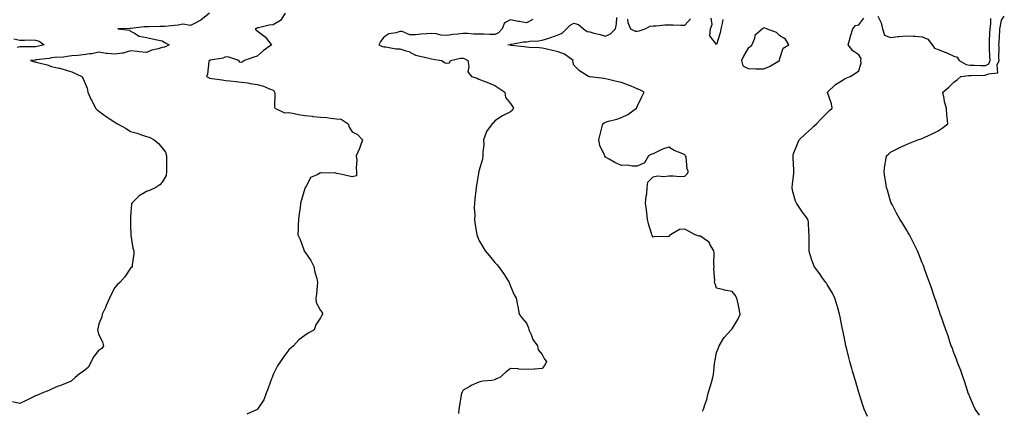
# Model space of a CAD drawing. Units: inches. Extents: x 923603 to 926243, y 7271498 to 7274138.
# Drawn here: x 924918 to 925540, y 7272841 to 7273088 of the extents above; entities that cross this region are included whole.
import ezdxf

# ---------------------------------------------------------------- set-up
doc = ezdxf.new("R2010")
doc.units = ezdxf.units.IN
doc.header["$MEASUREMENT"] = 0
doc.layers.add('Contour_92367271', color=7, linetype='Continuous', true_color=0x02becc)

msp = doc.modelspace()

# ---------------------------------------------------------------- linework, layer by layer
at = {"layer": 'Contour_92367271'}
for points in [[(925037.95, 7273091.92, 3266), (925032.47, 7273087.5, 3266), (925028.05, 7273085.25, 3266), (925025.86, 7273084.11, 3266), (925021.04, 7273084.91, 3266), (925018.05, 7273084.32, 3266), (925015.76, 7273084.21, 3266), (925009.66, 7273083.53, 3266), (925008.05, 7273083.44, 3266), (925006.5, 7273083.47, 3266), (924999.37, 7273083.24, 3266), (924998.05, 7273083.27, 3266), (924996.67, 7273083.3, 3266), (924988.27, 7273082.14, 3266), (924988.05, 7273082.14, 3266), (924987.82, 7273082.15, 3266), (924979.92, 7273081.92, 3266), (924987.32, 7273081.2, 3266), (924988.05, 7273080.5, 3266), (924990.58, 7273079.39, 3266), (924993.58, 7273077.46, 3266), (924998.05, 7273076.54, 3266), (925001.94, 7273075.81, 3266), (925004.94, 7273075.03, 3266), (925008.05, 7273074.36, 3266), (925009.6, 7273073.47, 3266), (925012.48, 7273071.92, 3266), (925009.44, 7273070.53, 3266), (925008.05, 7273070.25, 3266), (925005.58, 7273069.45, 3266), (925001.42, 7273068.55, 3266), (924998.05, 7273067.09, 3266), (924993.67, 7273067.54, 3266), (924992.35, 7273067.62, 3266), (924988.05, 7273068.03, 3266), (924983.34, 7273066.63, 3266), (924982.82, 7273066.7, 3266), (924978.05, 7273065.96, 3266), (924973.47, 7273066.5, 3266), (924972.61, 7273066.48, 3266), (924968.05, 7273067.2, 3266), (924963.69, 7273066.28, 3266), (924962.38, 7273066.25, 3266), (924958.05, 7273065.58, 3266), (924954.82, 7273065.15, 3266), (924951, 7273064.87, 3266), (924948.05, 7273064.52, 3266), (924945.75, 7273064.22, 3266), (924939.98, 7273063.85, 3266), (924938.05, 7273063.63, 3266), (924936.62, 7273063.36, 3266), (924928.53, 7273062.4, 3266), (924928.05, 7273062.32, 3266), (924927.67, 7273062.3, 3266), (924924.79, 7273061.92, 3266), (924927.37, 7273061.24, 3266), (924928.05, 7273061.11, 3266), (924929.21, 7273060.76, 3266), (924935.38, 7273059.24, 3266), (924938.05, 7273058.32, 3266), (924942.73, 7273057.24, 3266), (924943.29, 7273057.16, 3266), (924948.05, 7273055.8, 3266), (924951.04, 7273054.92, 3266), (924957.19, 7273051.92, 3266), (924957.56, 7273051.42, 3266), (924958.05, 7273050.37, 3266), (924960.64, 7273044.51, 3266), (924960.98, 7273041.92, 3266), (924963.26, 7273037.13, 3266), (924963.7, 7273036.27, 3266), (924965.89, 7273031.92, 3266), (924966.93, 7273030.8, 3266), (924968.05, 7273029.97, 3266), (924972.74, 7273026.61, 3266), (924974.59, 7273025.38, 3266), (924978.05, 7273023.04, 3266), (924978.76, 7273022.63, 3266), (924979.9, 7273021.92, 3266), (924985.18, 7273019.05, 3266), (924988.05, 7273017.19, 3266), (924992.18, 7273016.05, 3266), (924994.9, 7273015.07, 3266), (924998.05, 7273014.08, 3266), (924999.76, 7273013.64, 3266), (925002.96, 7273011.92, 3266), (925005.67, 7273009.55, 3266), (925008.05, 7273006.84, 3266), (925010.19, 7273004.06, 3266), (925010.71, 7273001.92, 3266), (925010.75, 7272999.22, 3266), (925010.73, 7272994.61, 3266), (925010.76, 7272991.92, 3266), (925010.49, 7272989.48, 3266), (925008.05, 7272985.18, 3266), (925006.55, 7272983.42, 3266), (925003.91, 7272981.92, 3266), (925000.01, 7272979.97, 3266), (924998.05, 7272979.28, 3266), (924993.47, 7272976.5, 3266), (924988.86, 7272971.92, 3266), (924988.71, 7272971.27, 3266), (924988.05, 7272963.38, 3266), (924987.96, 7272962.01, 3266), (924987.94, 7272961.92, 3266), (924987.94, 7272961.81, 3266), (924988.05, 7272957.8, 3266), (924988.21, 7272952.09, 3266), (924988.23, 7272951.92, 3266), (924988.29, 7272951.68, 3266), (924989.58, 7272943.44, 3266), (924990.07, 7272941.92, 3266), (924990.13, 7272939.84, 3266), (924989.11, 7272932.98, 3266), (924989.15, 7272931.92, 3266), (924988.58, 7272931.39, 3266), (924988.05, 7272930.92, 3266), (924984.52, 7272925.46, 3266), (924981.26, 7272921.92, 3266), (924979.63, 7272920.34, 3266), (924978.05, 7272918.57, 3266), (924975.8, 7272914.17, 3266), (924974.79, 7272911.92, 3266), (924972.74, 7272907.23, 3266), (924972.14, 7272906, 3266), (924970.21, 7272901.92, 3266), (924969.9, 7272900.06, 3266), (924968.05, 7272895.74, 3266), (924967.31, 7272892.66, 3266), (924967.27, 7272891.92, 3266), (924967.31, 7272891.18, 3266), (924968.05, 7272888.8, 3266), (924970.4, 7272884.27, 3266), (924970.97, 7272881.92, 3266), (924969.83, 7272880.13, 3266), (924968.05, 7272879, 3266), (924964.9, 7272875.07, 3266), (924963.21, 7272871.92, 3266), (924961.58, 7272868.38, 3266), (924958.05, 7272865.56, 3266), (924955.9, 7272864.07, 3266), (924952.97, 7272861.92, 3266), (924950.55, 7272859.42, 3266), (924948.05, 7272858.45, 3266), (924943.32, 7272856.65, 3266), (924942.39, 7272856.26, 3266), (924938.05, 7272854.52, 3266), (924936.4, 7272853.57, 3266), (924932.05, 7272851.92, 3266), (924929.26, 7272850.71, 3266), (924928.05, 7272850.15, 3266), (924924.62, 7272848.48, 3266), (924922.52, 7272847.45, 3266), (924918.05, 7272845.37, 3266), (924913.53, 7272846.44, 3266)], [(925085.71, 7273091.92, 3265), (925082.67, 7273087.3, 3265), (925078.05, 7273084.64, 3265), (925075.61, 7273084.36, 3265), (925068.78, 7273082.65, 3265), (925068.05, 7273082.55, 3265), (925067.64, 7273082.33, 3265), (925066.83, 7273081.92, 3265), (925067.32, 7273081.19, 3265), (925068.05, 7273080.68, 3265), (925073, 7273076.87, 3265), (925077.11, 7273071.92, 3265), (925071.75, 7273068.22, 3265), (925068.05, 7273064.86, 3265), (925065.85, 7273064.12, 3265), (925059.93, 7273061.92, 3265), (925058.76, 7273061.21, 3265), (925058.05, 7273060.67, 3265), (925057.03, 7273060.89, 3265), (925056.38, 7273061.92, 3265), (925050.19, 7273064.07, 3265), (925048.05, 7273064.36, 3265), (925046.49, 7273063.48, 3265), (925038.33, 7273062.19, 3265), (925038.05, 7273062.11, 3265), (925037.91, 7273062.06, 3265), (925037.67, 7273061.92, 3265), (925037.51, 7273061.38, 3265), (925036.62, 7273053.36, 3265), (925035.92, 7273051.92, 3265), (925037.34, 7273051.21, 3265), (925038.05, 7273050.86, 3265), (925039.31, 7273050.65, 3265), (925045.95, 7273049.81, 3265), (925048.05, 7273049.46, 3265), (925050.76, 7273049.21, 3265), (925054.83, 7273048.7, 3265), (925058.05, 7273048.43, 3265), (925062.14, 7273047.83, 3265), (925063.56, 7273047.43, 3265), (925068.05, 7273046.95, 3265), (925071.98, 7273045.85, 3265), (925075.79, 7273044.18, 3265), (925078.05, 7273043.38, 3265), (925078.76, 7273042.63, 3265), (925078.87, 7273041.92, 3265), (925079.08, 7273040.89, 3265), (925078.88, 7273032.76, 3265), (925079.19, 7273031.92, 3265), (925085.17, 7273029.04, 3265), (925088.05, 7273029.21, 3265), (925091.43, 7273028.54, 3265), (925094.11, 7273027.98, 3265), (925098.05, 7273027.22, 3265), (925102.9, 7273026.77, 3265), (925103.21, 7273026.75, 3265), (925108.05, 7273026.34, 3265), (925112.08, 7273025.95, 3265), (925114.39, 7273025.58, 3265), (925118.05, 7273025.19, 3265), (925121, 7273024.87, 3265), (925125.54, 7273021.92, 3265), (925126.07, 7273019.94, 3265), (925128.05, 7273016.89, 3265), (925131.38, 7273015.26, 3265), (925134.55, 7273011.92, 3265), (925132.94, 7273007.04, 3265), (925132.68, 7273006.55, 3265), (925130.61, 7273001.92, 3265), (925130.87, 7272999.1, 3265), (925130.45, 7272994.32, 3265), (925130.78, 7272991.92, 3265), (925130.81, 7272989.16, 3265), (925128.05, 7272988.57, 3265), (925125.34, 7272989.21, 3265), (925119.61, 7272990.36, 3265), (925118.05, 7272990.72, 3265), (925117.18, 7272991.05, 3265), (925109.17, 7272990.8, 3265), (925108.05, 7272991.03, 3265), (925105.86, 7272989.73, 3265), (925101.76, 7272988.21, 3265), (925099.08, 7272982.95, 3265), (925098.37, 7272981.92, 3265), (925098.27, 7272981.71, 3265), (925098.05, 7272981.2, 3265), (925095.97, 7272973.99, 3265), (925095.47, 7272971.92, 3265), (925095.07, 7272968.94, 3265), (925094.48, 7272965.48, 3265), (925094.05, 7272961.92, 3265), (925093.82, 7272957.68, 3265), (925093.95, 7272956.02, 3265), (925093.64, 7272951.92, 3265), (925095.07, 7272948.94, 3265), (925097.41, 7272942.55, 3265), (925097.67, 7272941.92, 3265), (925097.78, 7272941.65, 3265), (925098.05, 7272941.25, 3265), (925101.89, 7272935.76, 3265), (925103.71, 7272931.92, 3265), (925104.5, 7272928.37, 3265), (925105.58, 7272924.39, 3265), (925106.17, 7272921.92, 3265), (925105.87, 7272919.74, 3265), (925105.54, 7272914.43, 3265), (925105.12, 7272911.92, 3265), (925105.22, 7272909.1, 3265), (925108.05, 7272904.03, 3265), (925108.95, 7272902.82, 3265), (925109.22, 7272901.92, 3265), (925108.86, 7272901.11, 3265), (925108.05, 7272899.41, 3265), (925104.99, 7272894.98, 3265), (925103.93, 7272891.92, 3265), (925100.25, 7272889.72, 3265), (925098.05, 7272888.28, 3265), (925094.34, 7272885.63, 3265), (925090.88, 7272881.92, 3265), (925089.37, 7272880.6, 3265), (925088.05, 7272879.38, 3265), (925084.83, 7272875.14, 3265), (925082.71, 7272871.92, 3265), (925080.82, 7272869.15, 3265), (925078.05, 7272863.77, 3265), (925077.62, 7272862.35, 3265), (925077.48, 7272861.92, 3265), (925077.12, 7272860.99, 3265), (925074.93, 7272855.04, 3265), (925073.67, 7272851.92, 3265), (925072.19, 7272847.78, 3265), (925068.55, 7272842.42, 3265), (925068.26, 7272841.92, 3265), (925068.18, 7272841.79, 3265), (925068.05, 7272841.69, 3265), (925067.62, 7272841.49, 3265), (925061.39, 7272838.58, 3265)], [(925242.06, 7273087.92, 3264), (925238.05, 7273085.79, 3264), (925233.4, 7273086.57, 3264), (925232.74, 7273086.61, 3264), (925228.05, 7273087.64, 3264), (925224.26, 7273085.71, 3264), (925222.79, 7273081.92, 3264), (925220.44, 7273079.53, 3264), (925218.05, 7273078.54, 3264), (925214.66, 7273078.53, 3264), (925211.22, 7273078.75, 3264), (925208.05, 7273078.73, 3264), (925204.83, 7273078.71, 3264), (925200.86, 7273079.11, 3264), (925198.05, 7273079.08, 3264), (925194.77, 7273078.64, 3264), (925191.58, 7273078.39, 3264), (925188.05, 7273077.85, 3264), (925184.26, 7273078.12, 3264), (925181.14, 7273078.83, 3264), (925178.05, 7273079.13, 3264), (925174.9, 7273078.77, 3264), (925171.28, 7273078.7, 3264), (925168.05, 7273078.24, 3264), (925164.42, 7273078.3, 3264), (925159.62, 7273080.35, 3264), (925158.05, 7273080.42, 3264), (925155.73, 7273079.6, 3264), (925151.19, 7273078.78, 3264), (925148.05, 7273076.86, 3264), (925145.91, 7273074.06, 3264), (925144.75, 7273071.92, 3264), (925147.08, 7273070.95, 3264), (925148.05, 7273070.65, 3264), (925149.3, 7273070.67, 3264), (925155.56, 7273069.44, 3264), (925158.05, 7273069.46, 3264), (925161.84, 7273068.13, 3264), (925163.82, 7273067.68, 3264), (925168.05, 7273065.47, 3264), (925170.9, 7273064.77, 3264), (925176.47, 7273063.5, 3264), (925178.05, 7273063.12, 3264), (925179.11, 7273062.97, 3264), (925184.51, 7273061.92, 3264), (925186.68, 7273060.55, 3264), (925188.05, 7273060.32, 3264), (925189.45, 7273060.51, 3264), (925190.08, 7273061.92, 3264), (925196.4, 7273063.57, 3264), (925198.05, 7273063.55, 3264), (925199.25, 7273063.12, 3264), (925200.95, 7273061.92, 3264), (925201.76, 7273058.22, 3264), (925201.06, 7273054.93, 3264), (925203.33, 7273051.92, 3264), (925206.89, 7273050.77, 3264), (925208.05, 7273050.29, 3264), (925210.77, 7273049.2, 3264), (925214, 7273047.87, 3264), (925218.05, 7273046.3, 3264), (925220.7, 7273044.58, 3264), (925224.32, 7273041.92, 3264), (925224.78, 7273038.65, 3264), (925228.05, 7273034.79, 3264), (925229.18, 7273033.04, 3264), (925229.96, 7273031.92, 3264), (925229.34, 7273030.63, 3264), (925228.05, 7273029.56, 3264), (925223.36, 7273027.23, 3264), (925222.92, 7273027.05, 3264), (925218.05, 7273023.89, 3264), (925217.24, 7273022.73, 3264), (925216.36, 7273021.92, 3264), (925212.75, 7273017.22, 3264), (925212.66, 7273016.54, 3264), (925211.01, 7273011.92, 3264), (925211.11, 7273008.86, 3264), (925210.48, 7273004.35, 3264), (925210.58, 7273001.92, 3264), (925210.21, 7272999.76, 3264), (925208.05, 7272992.16, 3264), (925208.01, 7272991.97, 3264), (925207.99, 7272991.92, 3264), (925207.98, 7272991.85, 3264), (925206.58, 7272983.38, 3264), (925206.36, 7272981.92, 3264), (925206.1, 7272979.97, 3264), (925205.56, 7272974.41, 3264), (925205.22, 7272971.92, 3264), (925205.08, 7272968.95, 3264), (925205.4, 7272964.57, 3264), (925205.24, 7272961.92, 3264), (925205.56, 7272959.43, 3264), (925206.48, 7272953.49, 3264), (925206.69, 7272951.92, 3264), (925207.05, 7272950.92, 3264), (925208.05, 7272948.56, 3264), (925210.53, 7272944.39, 3264), (925212.05, 7272941.92, 3264), (925214.74, 7272938.61, 3264), (925218.05, 7272934.46, 3264), (925219.36, 7272933.23, 3264), (925220.46, 7272931.92, 3264), (925223.63, 7272927.5, 3264), (925225.44, 7272924.54, 3264), (925227.1, 7272921.92, 3264), (925227.34, 7272921.22, 3264), (925228.05, 7272919.55, 3264), (925230.25, 7272914.13, 3264), (925231.56, 7272911.92, 3264), (925232.43, 7272907.55, 3264), (925232.69, 7272906.56, 3264), (925233.44, 7272901.92, 3264), (925235.39, 7272899.26, 3264), (925238.05, 7272896.12, 3264), (925239.32, 7272893.19, 3264), (925239.65, 7272891.92, 3264), (925241.03, 7272888.93, 3264), (925242.02, 7272885.89, 3264), (925245.1, 7272881.92, 3264), (925245.49, 7272879.36, 3264), (925248.05, 7272876.39, 3264), (925249.44, 7272873.31, 3264), (925250.83, 7272871.92, 3264), (925249.85, 7272870.12, 3264), (925248.05, 7272867.58, 3264), (925243.28, 7272867.14, 3264), (925242.93, 7272867.04, 3264), (925238.05, 7272866.78, 3264), (925233.27, 7272867.14, 3264), (925232.76, 7272867.21, 3264), (925228.05, 7272867.59, 3264), (925224.88, 7272865.08, 3264), (925221.34, 7272861.92, 3264), (925219.09, 7272860.88, 3264), (925218.05, 7272860.38, 3264), (925216.16, 7272860.03, 3264), (925210.55, 7272859.43, 3264), (925208.05, 7272858.87, 3264), (925203.25, 7272856.72, 3264), (925202.27, 7272856.15, 3264), (925198.05, 7272853.82, 3264), (925197.41, 7272852.56, 3264), (925197.14, 7272851.92, 3264), (925196.93, 7272850.8, 3264), (925195.81, 7272844.16, 3264), (925195.38, 7272841.92, 3264), (925195.16, 7272839.03, 3264)], [(925349.31, 7272840.66, 3263), (925349.93, 7272841.92, 3263), (925350.65, 7272844.52, 3263), (925352.02, 7272847.95, 3263), (925352.8, 7272851.92, 3263), (925354.1, 7272855.87, 3263), (925354.85, 7272858.72, 3263), (925355.79, 7272861.92, 3263), (925356.25, 7272863.72, 3263), (925356.8, 7272870.67, 3263), (925357.04, 7272871.92, 3263), (925357.2, 7272872.77, 3263), (925358.05, 7272877.62, 3263), (925359.35, 7272880.62, 3263), (925359.71, 7272881.92, 3263), (925362.56, 7272886.43, 3263), (925362.91, 7272887.06, 3263), (925367.37, 7272891.92, 3263), (925367.68, 7272892.29, 3263), (925368.05, 7272892.57, 3263), (925371.5, 7272898.47, 3263), (925372.98, 7272901.92, 3263), (925372.27, 7272906.15, 3263), (925371.73, 7272908.24, 3263), (925371, 7272911.92, 3263), (925369.98, 7272913.84, 3263), (925368.05, 7272916.19, 3263), (925363.18, 7272917.06, 3263), (925362.8, 7272917.17, 3263), (925358.05, 7272918.22, 3263), (925357.15, 7272921.02, 3263), (925356.89, 7272921.92, 3263), (925356.93, 7272923.03, 3263), (925356.48, 7272930.35, 3263), (925356.53, 7272931.92, 3263), (925356.37, 7272933.6, 3263), (925356.64, 7272940.51, 3263), (925356.47, 7272941.92, 3263), (925353.89, 7272946.08, 3263), (925353.37, 7272947.23, 3263), (925351.67, 7272948.3, 3263), (925348.05, 7272951.01, 3263), (925347.15, 7272951.01, 3263), (925344.69, 7272951.92, 3263), (925340.37, 7272954.23, 3263), (925338.05, 7272955.59, 3263), (925334.78, 7272955.19, 3263), (925329.09, 7272951.92, 3263), (925328.44, 7272951.53, 3263), (925328.05, 7272950.87, 3263), (925326.77, 7272950.64, 3263), (925319.13, 7272950.84, 3263), (925318.05, 7272950.55, 3263), (925317.53, 7272951.4, 3263), (925317.31, 7272951.92, 3263), (925317.11, 7272952.86, 3263), (925315.08, 7272958.95, 3263), (925314.6, 7272961.92, 3263), (925314.13, 7272965.84, 3263), (925313.84, 7272967.71, 3263), (925313.35, 7272971.92, 3263), (925313.64, 7272976.32, 3263), (925314.04, 7272977.91, 3263), (925314.4, 7272981.92, 3263), (925314.71, 7272985.27, 3263), (925318.05, 7272988.45, 3263), (925320.84, 7272989.13, 3263), (925324.78, 7272988.66, 3263), (925328.05, 7272989.09, 3263), (925330.74, 7272989.23, 3263), (925334.93, 7272988.8, 3263), (925338.05, 7272988.91, 3263), (925339.55, 7272990.42, 3263), (925340.48, 7272991.92, 3263), (925339.61, 7272993.48, 3263), (925338.83, 7273001.14, 3263), (925338.59, 7273001.92, 3263), (925338.31, 7273002.18, 3263), (925338.05, 7273002.53, 3263), (925336.92, 7273003.05, 3263), (925331.38, 7273005.25, 3263), (925328.05, 7273007.34, 3263), (925323.98, 7273005.99, 3263), (925320.2, 7273004.07, 3263), (925318.05, 7273003.13, 3263), (925317.18, 7273002.79, 3263), (925315.2, 7273001.92, 3263), (925312.66, 7272997.3, 3263), (925308.05, 7272995.34, 3263), (925304.75, 7272995.21, 3263), (925301.96, 7272995.83, 3263), (925298.05, 7272995.73, 3263), (925293.83, 7272997.69, 3263), (925290.28, 7272999.68, 3263), (925288.05, 7273000.87, 3263), (925287.63, 7273001.5, 3263), (925287.46, 7273001.92, 3263), (925287.21, 7273002.76, 3263), (925284.51, 7273008.38, 3263), (925283.86, 7273011.92, 3263), (925284.59, 7273015.39, 3263), (925285.71, 7273019.58, 3263), (925286.25, 7273021.92, 3263), (925287.24, 7273022.73, 3263), (925288.05, 7273023.17, 3263), (925289.82, 7273023.69, 3263), (925295.07, 7273024.91, 3263), (925298.05, 7273025.94, 3263), (925302.1, 7273027.87, 3263), (925307.59, 7273031.92, 3263), (925307.71, 7273032.26, 3263), (925308.05, 7273032.96, 3263), (925310.88, 7273039.09, 3263), (925312.32, 7273041.92, 3263), (925309.64, 7273043.5, 3263), (925308.05, 7273044.16, 3263), (925304.25, 7273045.72, 3263), (925302.58, 7273046.44, 3263), (925298.05, 7273048.19, 3263), (925294.88, 7273048.75, 3263), (925289.86, 7273050.11, 3263), (925288.05, 7273050.48, 3263), (925286.85, 7273050.72, 3263), (925278.29, 7273051.68, 3263), (925278.05, 7273051.71, 3263), (925277.86, 7273051.73, 3263), (925277.26, 7273051.92, 3263), (925271.55, 7273055.42, 3263), (925268.05, 7273059.05, 3263), (925267.4, 7273061.28, 3263), (925267.47, 7273061.92, 3263), (925262.08, 7273065.95, 3263), (925258.05, 7273067.51, 3263), (925254.57, 7273068.44, 3263), (925250.87, 7273069.11, 3263), (925248.05, 7273069.75, 3263), (925246.14, 7273070.02, 3263), (925239.73, 7273070.24, 3263), (925238.05, 7273070.43, 3263), (925236.68, 7273070.55, 3263), (925228.39, 7273071.58, 3263), (925228.05, 7273071.62, 3263), (925227.77, 7273071.64, 3263), (925226.4, 7273071.92, 3263), (925227.82, 7273072.15, 3263), (925228.05, 7273072.39, 3263), (925228.55, 7273072.42, 3263), (925236.23, 7273073.74, 3263), (925238.05, 7273073.8, 3263), (925240.26, 7273074.13, 3263), (925245.6, 7273074.37, 3263), (925248.05, 7273074.83, 3263), (925252.29, 7273076.16, 3263), (925253.51, 7273076.46, 3263), (925258.05, 7273078.2, 3263), (925260.58, 7273079.39, 3263), (925263.45, 7273081.92, 3263), (925265.6, 7273084.36, 3263), (925268.05, 7273085.52, 3263), (925270.96, 7273084.83, 3263), (925274.01, 7273081.92, 3263), (925276.5, 7273080.37, 3263), (925278.05, 7273080.04, 3263), (925280.62, 7273079.34, 3263), (925284.53, 7273078.4, 3263), (925288.05, 7273077.4, 3263), (925291.13, 7273078.84, 3263), (925294.26, 7273081.92, 3263), (925294.85, 7273085.12, 3263), (925295.24, 7273089.11, 3263)], [(925301.89, 7273088.08, 3263), (925302.15, 7273086.02, 3263), (925303.84, 7273081.92, 3263), (925306.64, 7273080.51, 3263), (925308.05, 7273080.49, 3263), (925309.23, 7273080.74, 3263), (925313.07, 7273081.92, 3263), (925316.2, 7273083.77, 3263), (925318.05, 7273083.83, 3263), (925319.97, 7273083.84, 3263), (925325.48, 7273084.49, 3263), (925328.05, 7273084.51, 3263), (925330.64, 7273084.51, 3263), (925335.63, 7273084.34, 3263), (925338.05, 7273084.35, 3263), (925341.7, 7273088.27, 3263)], [(925361.99, 7273087.98, 3262), (925361.62, 7273085.49, 3262), (925360.73, 7273081.92, 3262), (925360.46, 7273079.51, 3262), (925358.05, 7273072.15, 3262), (925353.8, 7273077.66, 3262), (925354.27, 7273081.92, 3262), (925355.27, 7273084.69, 3262), (925354.8, 7273088.67, 3262)], [(925453.35, 7272837.22, 3262), (925451.35, 7272841.92, 3262), (925450.55, 7272844.43, 3262), (925448.21, 7272851.76, 3262), (925448.13, 7272852, 3262), (925448.05, 7272852.27, 3262), (925445.9, 7272859.76, 3262), (925445.25, 7272861.92, 3262), (925444.08, 7272865.88, 3262), (925443.62, 7272867.49, 3262), (925442.34, 7272871.92, 3262), (925441.44, 7272875.31, 3262), (925440.34, 7272879.63, 3262), (925439.74, 7272881.92, 3262), (925439.45, 7272883.32, 3262), (925438.05, 7272890.75, 3262), (925437.86, 7272891.73, 3262), (925437.83, 7272891.92, 3262), (925437.76, 7272892.2, 3262), (925436.25, 7272900.11, 3262), (925435.86, 7272901.92, 3262), (925434.93, 7272905.04, 3262), (925434.13, 7272908, 3262), (925432.89, 7272911.92, 3262), (925431.26, 7272915.13, 3262), (925428.05, 7272920.6, 3262), (925427.51, 7272921.38, 3262), (925427.14, 7272921.92, 3262), (925424.71, 7272925.25, 3262), (925423.32, 7272927.19, 3262), (925419.83, 7272931.92, 3262), (925419.27, 7272933.14, 3262), (925418.05, 7272936.53, 3262), (925416.79, 7272940.66, 3262), (925416.53, 7272941.92, 3262), (925416.52, 7272943.45, 3262), (925416.69, 7272950.56, 3262), (925416.68, 7272951.92, 3262), (925416.46, 7272953.51, 3262), (925416.12, 7272959.99, 3262), (925415.79, 7272961.92, 3262), (925412.42, 7272966.3, 3262), (925409.92, 7272970.05, 3262), (925408.65, 7272971.92, 3262), (925408.42, 7272972.29, 3262), (925408.05, 7272973.27, 3262), (925406.15, 7272980.02, 3262), (925405.92, 7272981.92, 3262), (925406.05, 7272983.92, 3262), (925406.92, 7272990.79, 3262), (925407.01, 7272991.92, 3262), (925406.94, 7272993.02, 3262), (925406.55, 7273000.42, 3262), (925406.46, 7273001.92, 3262), (925406.78, 7273003.19, 3262), (925408.05, 7273006.3, 3262), (925409.58, 7273010.4, 3262), (925410.39, 7273011.92, 3262), (925414.3, 7273015.66, 3262), (925418.05, 7273019.03, 3262), (925419.51, 7273020.46, 3262), (925421.32, 7273021.92, 3262), (925424.48, 7273025.48, 3262), (925428.05, 7273028.99, 3262), (925429.5, 7273030.47, 3262), (925431.12, 7273031.92, 3262), (925430.81, 7273034.68, 3262), (925428.1, 7273041.87, 3262), (925428.09, 7273041.92, 3262), (925433.17, 7273046.79, 3262), (925438.05, 7273049.79, 3262), (925439.3, 7273050.67, 3262), (925442.56, 7273051.92, 3262), (925445.97, 7273054, 3262), (925448.05, 7273055.45, 3262), (925449.35, 7273060.62, 3262), (925449.31, 7273061.92, 3262), (925449.47, 7273063.35, 3262), (925448.05, 7273065.55, 3262), (925444.25, 7273068.11, 3262), (925441.21, 7273071.92, 3262), (925442.44, 7273076.31, 3262), (925442.65, 7273077.31, 3262), (925444.23, 7273081.92, 3262), (925445.87, 7273084.11, 3262), (925448.05, 7273084.65, 3262), (925451.22, 7273088.75, 3262)], [(925459.93, 7273090.05, 3262), (925461.98, 7273085.86, 3262), (925462.84, 7273081.92, 3262), (925464.19, 7273078.05, 3262), (925468.05, 7273076.5, 3262), (925472.85, 7273077.13, 3262), (925473.27, 7273077.13, 3262), (925478.05, 7273077.66, 3262), (925482.6, 7273077.37, 3262), (925483.46, 7273077.33, 3262), (925488.05, 7273077.02, 3262), (925491.61, 7273075.48, 3262), (925494.27, 7273071.92, 3262), (925495.84, 7273069.71, 3262), (925498.05, 7273068.88, 3262), (925502.85, 7273067.13, 3262), (925503.16, 7273067.03, 3262), (925508.05, 7273064.85, 3262), (925510.15, 7273064.03, 3262), (925511.43, 7273061.92, 3262), (925515.68, 7273059.55, 3262), (925518.05, 7273059.18, 3262), (925520.85, 7273059.13, 3262), (925525.01, 7273058.88, 3262), (925528.05, 7273058.82, 3262), (925530.02, 7273059.95, 3262), (925530.88, 7273061.92, 3262), (925530.8, 7273064.67, 3262), (925530.49, 7273069.48, 3262), (925530.42, 7273071.92, 3262), (925530.55, 7273074.42, 3262), (925530.77, 7273079.21, 3262), (925530.92, 7273081.92, 3262), (925531.27, 7273085.14, 3262), (925531.44, 7273088.53, 3262)], [(925524.22, 7272838.09, 3261), (925521.36, 7272841.92, 3261), (925520.35, 7272844.22, 3261), (925518.05, 7272849.58, 3261), (925517.38, 7272851.25, 3261), (925517.12, 7272851.92, 3261), (925516.64, 7272853.33, 3261), (925514.91, 7272858.78, 3261), (925513.78, 7272861.92, 3261), (925512.3, 7272866.17, 3261), (925511.29, 7272868.68, 3261), (925510.06, 7272871.92, 3261), (925509.56, 7272873.43, 3261), (925508.05, 7272877.33, 3261), (925506.86, 7272880.73, 3261), (925506.39, 7272881.92, 3261), (925505.52, 7272884.45, 3261), (925504.3, 7272888.17, 3261), (925502.91, 7272891.92, 3261), (925501.7, 7272895.57, 3261), (925500.15, 7272899.82, 3261), (925499.42, 7272901.92, 3261), (925499.08, 7272902.96, 3261), (925498.05, 7272905.84, 3261), (925496.54, 7272910.41, 3261), (925496, 7272911.92, 3261), (925494.97, 7272915.01, 3261), (925494.02, 7272917.9, 3261), (925492.63, 7272921.92, 3261), (925491.42, 7272925.29, 3261), (925489.51, 7272930.46, 3261), (925488.98, 7272931.92, 3261), (925488.71, 7272932.58, 3261), (925488.05, 7272934.22, 3261), (925485.88, 7272939.75, 3261), (925484.94, 7272941.92, 3261), (925482.66, 7272946.54, 3261), (925481.8, 7272948.17, 3261), (925479.87, 7272951.92, 3261), (925479.22, 7272953.08, 3261), (925478.05, 7272955, 3261), (925475.5, 7272959.36, 3261), (925473.88, 7272961.92, 3261), (925471.81, 7272965.69, 3261), (925468.94, 7272971.03, 3261), (925468.46, 7272971.92, 3261), (925468.35, 7272972.22, 3261), (925468.05, 7272973.18, 3261), (925466.18, 7272980.05, 3261), (925465.51, 7272981.92, 3261), (925465.05, 7272984.92, 3261), (925464.47, 7272988.35, 3261), (925463.95, 7272991.92, 3261), (925464.36, 7272995.61, 3261), (925465.11, 7272998.98, 3261), (925465.51, 7273001.92, 3261), (925466.86, 7273003.11, 3261), (925468.05, 7273004.07, 3261), (925472.62, 7273006.48, 3261), (925473.17, 7273006.79, 3261), (925478.05, 7273009.03, 3261), (925480.06, 7273009.91, 3261), (925485.26, 7273011.92, 3261), (925487.42, 7273012.55, 3261), (925488.05, 7273012.77, 3261), (925489.7, 7273013.57, 3261), (925494.27, 7273015.7, 3261), (925498.05, 7273017.65, 3261), (925500.7, 7273019.27, 3261), (925504.08, 7273021.92, 3261), (925503.83, 7273026.14, 3261), (925503.64, 7273027.51, 3261), (925503.44, 7273031.92, 3261), (925502.1, 7273035.97, 3261), (925501.87, 7273038.1, 3261), (925500.97, 7273041.92, 3261), (925504.8, 7273045.16, 3261), (925508.05, 7273048.43, 3261), (925510.09, 7273049.88, 3261), (925512.31, 7273051.92, 3261), (925517.33, 7273052.63, 3261), (925518.05, 7273052.53, 3261), (925518.65, 7273052.52, 3261), (925527.29, 7273052.68, 3261), (925528.05, 7273052.67, 3261), (925529.8, 7273053.67, 3261), (925535.69, 7273054.28, 3261), (925535.32, 7273059.19, 3261), (925536.51, 7273061.92, 3261), (925536.47, 7273063.5, 3261), (925536.51, 7273070.38, 3261), (925536.46, 7273071.92, 3261), (925536.54, 7273073.42, 3261), (925537.01, 7273080.88, 3261), (925537.06, 7273081.92, 3261), (925537.16, 7273082.81, 3261), (925538.05, 7273087.53, 3261), (925539.85, 7273090.12, 3261)], [(924914.34, 7273075.63, 3267), (924918.05, 7273074.92, 3267), (924920.96, 7273074.83, 3267), (924924.95, 7273075.02, 3267), (924928.05, 7273074.94, 3267), (924930.25, 7273074.13, 3267), (924933.55, 7273071.92, 3267), (924929.15, 7273070.82, 3267), (924928.05, 7273070.62, 3267), (924926.68, 7273070.55, 3267), (924919.27, 7273070.7, 3267), (924918.05, 7273070.63, 3267), (924916.43, 7273070.3, 3267)]]:
    msp.add_polyline3d(points, dxfattribs=at)
msp.add_polyline3d([(925388.05, 7273056.71, 3263), (925391.65, 7273058.32, 3263), (925397.8, 7273061.92, 3263), (925397.77, 7273062.2, 3263), (925398.05, 7273063.31, 3263), (925400.24, 7273069.73, 3263), (925403.77, 7273071.92, 3263), (925401.71, 7273075.57, 3263), (925398.05, 7273077.7, 3263), (925395.95, 7273079.81, 3263), (925389.69, 7273081.92, 3263), (925388.55, 7273082.43, 3263), (925388.05, 7273082.61, 3263), (925387.53, 7273082.44, 3263), (925387.19, 7273081.92, 3263), (925382.25, 7273077.71, 3263), (925382, 7273075.88, 3263), (925380.36, 7273071.92, 3263), (925379.31, 7273070.66, 3263), (925378.05, 7273069.76, 3263), (925375.24, 7273064.73, 3263), (925373.83, 7273061.92, 3263), (925374.8, 7273058.67, 3263), (925378.05, 7273056.91, 3263), (925382.89, 7273056.76, 3263), (925383.16, 7273056.81, 3263)], close=True, dxfattribs=at)

doc.saveas('drawing.dxf')
